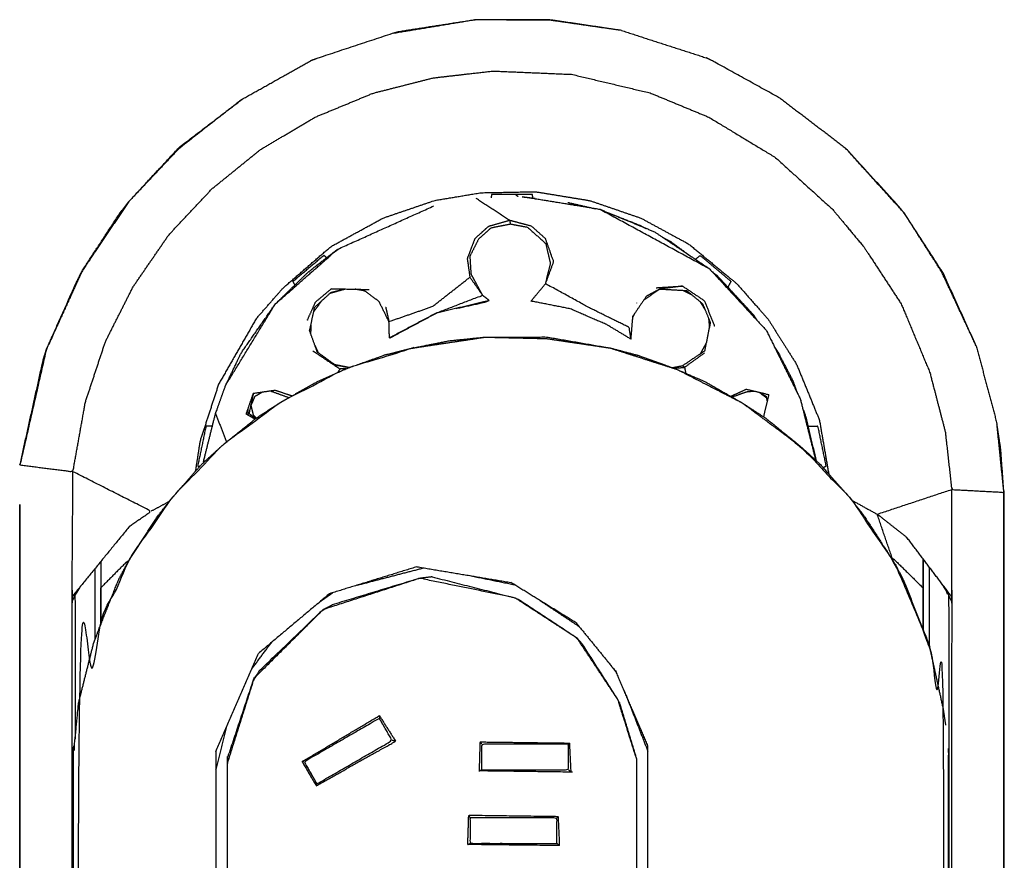
# Model space of a CAD drawing. Units: millimetres. Extents: x 4982 to 11807, y -7530 to 284.
# Drawn here: x 9080 to 9165, y -6722 to -6649 of the extents above; entities that cross this region are included whole.
import ezdxf

# ---------------------------------------------------------------- set-up
doc = ezdxf.new("R2010")
doc.units = ezdxf.units.MM
doc.layers.add('Make2D$可见线$曲线', color=7, linetype='Continuous', true_color=0x000000)

msp = doc.modelspace()

# ---------------------------------------------------------------- linework, layer by layer
at = {"layer": 'Make2D$可见线$曲线', "color": 7, "lineweight": -3, "true_color": 0xffffff}
for points, knots in [([(9131.785, -6649.935), (9128.737, -6649.496), (9125.688, -6649.057), (9122.456, -6649.035), (9119.225, -6649.013), (9115.652, -6649.604), (9112.079, -6650.195)], [0, 0, 0, 1, 1, 2, 2, 3, 3, 3]), ([(9131.785, -6649.935), (9128.699, -6649.476), (9125.613, -6649.017), (9122.419, -6649.015), (9119.225, -6649.013), (9115.806, -6649.543), (9112.388, -6650.074)], [0, 0, 0, 1, 1, 2, 2, 3, 3, 3]), ([(9112.388, -6650.074), (9108.943, -6651.21), (9105.498, -6652.347), (9105.213, -6652.456), (9104.928, -6652.564)], [2, 2, 2, 3, 3, 4, 4, 4]), ([(9145.512, -6655.798), (9142.585, -6654.183), (9139.658, -6652.568), (9139.386, -6652.433), (9139.114, -6652.298)], [1, 1, 1, 2, 2, 3, 3, 3]), ([(9079.849, -6687.43), (9082.137, -6687.721), (9084.426, -6688.013), (9084.961, -6685.012), (9085.496, -6682.012), (9086.365, -6679.393), (9087.234, -6676.774), (9088.426, -6674.414), (9089.618, -6672.055), (9091.151, -6669.825), (9092.685, -6667.596), (9094.56, -6665.596), (9096.436, -6663.596), (9098.523, -6661.905), (9100.61, -6660.214), (9102.967, -6658.819), (9105.323, -6657.423), (9107.827, -6656.386), (9110.33, -6655.35), (9112.935, -6654.688), (9115.539, -6654.026), (9118.118, -6653.731), (9120.697, -6653.436), (9124.096, -6653.578), (9127.494, -6653.72), (9130.879, -6654.523), (9134.264, -6655.327), (9136.799, -6656.374), (9139.335, -6657.42), (9142.203, -6659.158), (9145.072, -6660.895), (9147.562, -6663.152), (9150.051, -6665.408), (9151.402, -6667.035), (9152.752, -6668.661), (9154.349, -6671.099), (9155.945, -6673.537), (9157.178, -6676.486), (9158.411, -6679.435), (9159.08, -6682.007), (9159.748, -6684.579), (9160.024, -6687.065), (9160.301, -6689.55), (9162.556, -6689.672), (9164.81, -6689.793), (9164.51, -6686.834), (9164.21, -6683.875)], [0, 0, 0, 1, 1, 2, 2, 3, 3, 4, 4, 5, 5, 6, 6, 7, 7, 8, 8, 9, 9, 10, 10, 11, 11, 12, 12, 13, 13, 14, 14, 15, 15, 16, 16, 17, 17, 18, 18, 19, 19, 20, 20, 21, 21, 22, 22, 23, 23, 23]), ([(9079.849, -6687.43), (9080.854, -6682.885), (9081.859, -6678.34), (9081.988, -6677.914), (9082.118, -6677.488), (9083.437, -6674.54), (9084.756, -6671.592), (9084.995, -6671.125), (9085.234, -6670.659), (9086.878, -6668.143), (9088.523, -6665.627), (9088.867, -6665.183), (9089.21, -6664.74), (9091.411, -6662.374), (9093.613, -6660.009), (9096.327, -6657.936), (9099.042, -6655.863)], [0, 0, 0, 1, 1, 2, 2, 3, 3, 4, 4, 5, 5, 6, 6, 7, 7, 8, 8, 8]), ([(9099.042, -6655.863), (9096.328, -6657.982), (9093.614, -6660.101), (9091.412, -6662.421), (9089.21, -6664.74), (9087.222, -6667.7), (9085.234, -6670.659), (9083.676, -6674.073), (9082.118, -6677.488), (9080.983, -6682.459), (9079.849, -6687.43)], [0, 0, 0, 1, 1, 2, 2, 3, 3, 4, 4, 5, 5, 5]), ([(9162.418, -6677.156), (9160.991, -6674.013), (9159.564, -6670.87), (9157.892, -6668.291), (9156.22, -6665.712), (9155.877, -6665.3), (9155.533, -6664.888), (9153.325, -6662.478), (9151.117, -6660.069)], [0, 0, 0, 1, 1, 2, 2, 3, 3, 4, 4, 4]), ([(9162.418, -6677.156), (9160.928, -6673.964), (9159.438, -6670.773), (9157.829, -6668.242), (9156.22, -6665.712), (9153.668, -6662.89), (9151.117, -6660.069)], [0, 0, 0, 1, 1, 2, 2, 3, 3, 3]), ([(9100.244, -6674.818), (9101.402, -6673.494), (9102.56, -6672.169), (9104.62, -6670.382), (9106.68, -6668.594), (9108.952, -6667.355), (9111.224, -6666.116), (9113.445, -6665.36), (9115.665, -6664.604), (9117.651, -6664.272), (9119.637, -6663.939), (9121.992, -6663.894), (9124.347, -6663.848), (9126.703, -6664.233), (9129.059, -6664.618), (9131.263, -6665.374), (9133.467, -6666.131), (9135.54, -6667.254), (9137.612, -6668.377), (9139.681, -6670.086), (9141.751, -6671.796), (9143.105, -6673.332), (9144.459, -6674.868), (9145.682, -6676.81), (9146.906, -6678.751), (9147.891, -6681.146), (9148.875, -6683.542), (9149.279, -6685.878), (9149.683, -6688.213)], [0, 0, 0, 1, 1, 2, 2, 3, 3, 4, 4, 5, 5, 6, 6, 7, 7, 8, 8, 9, 9, 10, 10, 11, 11, 12, 12, 13, 13, 13.783475, 13.783475, 13.783475]), ([(9120.584, -6664.07), (9120.584, -6664.071), (9120.584, -6664.071), (9120.553, -6664.227), (9120.523, -6664.383)], [1.9997114, 1.9997114, 1.9997114, 2, 2, 2.1596571, 2.1596571, 2.1596571]), ([(9097.619, -6680.539), (9099.761, -6677.039), (9101.903, -6673.539), (9104.585, -6671.18), (9107.266, -6668.821), (9111.429, -6666.947), (9115.592, -6665.073)], [0, 0, 0, 1, 1, 2, 2, 3, 3, 3]), ([(9130.566, -6665.646), (9131.965, -6666.192), (9133.363, -6666.738), (9133.635, -6666.881), (9133.906, -6667.025)], [23.162658, 23.162658, 23.162658, 24, 24, 24.20459, 24.20459, 24.20459]), ([(9122.138, -6666.331), (9121.217, -6666.591), (9120.295, -6666.85), (9119.71, -6667.378), (9119.125, -6667.907), (9118.798, -6668.765), (9118.47, -6669.623), (9118.585, -6670.427), (9118.699, -6671.23), (9119.248, -6672.014), (9119.797, -6672.797), (9117.762, -6673.581), (9115.728, -6674.364)], [0, 0, 0, 1, 1, 2, 2, 3, 3, 4, 4, 5, 5, 6, 6, 6]), ([(9132.612, -6676.579), (9132.534, -6676.074), (9132.455, -6675.569), (9130.781, -6674.743), (9129.106, -6673.917), (9127.169, -6672.853), (9125.232, -6671.79), (9125.583, -6670.839), (9125.934, -6669.889), (9125.582, -6668.895), (9125.229, -6667.902), (9124.623, -6667.363), (9124.017, -6666.823), (9123.077, -6666.577), (9122.138, -6666.331), (9122.161, -6666.481), (9122.183, -6666.631)], [4, 4, 4, 5, 5, 6, 6, 7, 7, 8, 8, 9, 9, 10, 10, 11, 11, 12, 12, 12]), ([(9119.459, -6667.913), (9120.006, -6667.436), (9120.553, -6666.959), (9121.368, -6666.795), (9122.183, -6666.631), (9122.936, -6666.773), (9123.689, -6666.916), (9124.483, -6667.634), (9125.277, -6668.353)], [0, 0, 0, 1, 1, 2, 2, 3, 3, 4, 4, 4]), ([(9135.296, -6667.762), (9135.657, -6667.953), (9136.017, -6668.144), (9136.931, -6668.81), (9137.845, -6669.477)], [24.7285965, 24.7285965, 24.7285965, 25, 25, 25.4529922, 25.4529922, 25.4529922]), ([(9095.704, -6687.108), (9095.704, -6687.108), (9095.704, -6687.108), (9096.22, -6685.051), (9096.736, -6682.993), (9097.178, -6681.766), (9097.619, -6680.539), (9098.297, -6679.135), (9098.974, -6677.732), (9100.438, -6675.636), (9101.903, -6673.539), (9103.332, -6672.15), (9104.76, -6670.761), (9106.013, -6669.791), (9107.266, -6668.822)], [10.999922, 10.999922, 10.999922, 11, 11, 12, 12, 13, 13, 14, 14, 15, 15, 16, 16, 16.999923, 16.999923, 16.999923]), ([(9125.232, -6671.79), (9125.449, -6670.912), (9125.666, -6670.034), (9125.471, -6669.193), (9125.277, -6668.353)], [0, 0, 0, 1, 1, 2, 2, 2]), ([(9120.359, -6673.236), (9120.078, -6673.017), (9119.797, -6672.797), (9119.307, -6671.888), (9118.816, -6670.98), (9118.767, -6670.178), (9118.719, -6669.377)], [0, 0, 0, 1, 1, 2, 2, 3, 3, 3]), ([(9138.161, -6669.689), (9138.372, -6669.518), (9138.584, -6669.348), (9139.923, -6670.474), (9141.262, -6671.599)], [2.727837, 2.727837, 2.727837, 3, 3, 4, 4, 4]), ([(9111.425, -6673.809), (9111.567, -6674.435), (9111.71, -6675.061), (9113.6, -6674.402), (9115.49, -6673.743), (9117.095, -6672.487), (9118.699, -6671.23)], [0, 0, 0, 1, 1, 2, 2, 3, 3, 3]), ([(9139.658, -6670.798), (9139.856, -6670.942), (9140.053, -6671.087), (9141.606, -6672.767), (9143.159, -6674.448), (9143.32, -6674.693), (9143.482, -6674.939)], [25.901994, 25.901994, 25.901994, 26, 26, 27, 27, 27.151363, 27.151363, 27.151363]), ([(9106.751, -6672.22), (9106.051, -6672.803), (9105.352, -6673.386), (9105.006, -6674.15), (9104.661, -6674.913)], [0, 0, 0, 1, 1, 2, 2, 2]), ([(9111.753, -6676.473), (9111.731, -6675.767), (9111.71, -6675.061), (9111.281, -6674.193), (9110.853, -6673.325), (9110.234, -6672.869), (9109.616, -6672.414), (9109.207, -6672.339), (9108.798, -6672.265)], [-1, -1, -1, 0, 0, 1, 1, 2, 2, 2.607957, 2.607957, 2.607957]), ([(9139.827, -6675.393), (9139.394, -6674.335), (9138.961, -6673.277), (9138.005, -6672.636), (9137.05, -6671.995), (9136.075, -6672.122), (9135.1, -6672.248)], [0, 0, 0, 1, 1, 2, 2, 3, 3, 3]), ([(9117.5, -6673.932), (9118.724, -6673.662), (9119.948, -6673.392), (9120.154, -6673.314), (9120.359, -6673.236), (9118.044, -6673.8), (9115.728, -6674.364)], [3.418831, 3.418831, 3.418831, 4, 4, 5, 5, 6, 6, 6]), ([(9130.513, -6675.321), (9128.936, -6674.639), (9127.36, -6673.957), (9125.67, -6673.624), (9123.981, -6673.291)], [2, 2, 2, 3, 3, 4, 4, 4]), ([(9104.663, -6674.926), (9104.662, -6674.92), (9104.661, -6674.913), (9104.662, -6674.92), (9104.663, -6674.926)], [-0.01409649, -0.01409649, -0.01409649, 0, 0, 0.00486695, 0.00486695, 0.00486695]), ([(9115.728, -6674.364), (9113.74, -6675.419), (9111.753, -6676.473), (9111.922, -6676.395), (9112.091, -6676.318)], [0, 0, 0, 1, 1, 2, 2, 2]), ([(9084.792, -6852.836), (9084.85, -6780.408), (9084.909, -6707.98), (9085.782, -6704.808), (9086.654, -6701.636), (9087.906, -6698.737), (9089.157, -6695.837), (9091.033, -6693.098), (9092.908, -6690.36), (9095.118, -6688.053), (9097.328, -6685.745), (9099.829, -6683.893), (9102.33, -6682.041), (9105.111, -6680.608), (9107.893, -6679.176), (9110.767, -6678.268), (9113.642, -6677.359), (9116.836, -6676.88), (9120.03, -6676.4), (9122.68, -6676.462), (9125.329, -6676.525), (9128.069, -6676.931), (9130.81, -6677.337), (9133.701, -6678.262), (9136.592, -6679.188), (9139.411, -6680.636), (9142.23, -6682.085), (9144.743, -6683.961), (9147.256, -6685.837), (9149.425, -6688.101), (9151.594, -6690.365), (9153.519, -6693.197), (9155.443, -6696.029), (9156.809, -6699.259), (9158.174, -6702.49), (9158.883, -6705.504), (9159.592, -6708.519), (9159.614, -6751.8), (9159.635, -6795.081)], [0.070726, 0.070726, 0.070726, 1, 1, 2, 2, 3, 3, 4, 4, 5, 5, 6, 6, 7, 7, 8, 8, 9, 9, 10, 10, 11, 11, 12, 12, 13, 13, 14, 14, 15, 15, 16, 16, 17, 17, 18, 18, 18.556033, 18.556033, 18.556033]), ([(9089.263, -6695.675), (9090.51, -6693.758), (9091.757, -6691.841), (9092.332, -6691.1), (9092.908, -6690.36), (9094.22, -6688.868), (9095.532, -6687.377), (9096.43, -6686.561), (9097.328, -6685.745), (9098.814, -6684.548), (9100.301, -6683.35), (9101.315, -6682.695), (9102.33, -6682.041), (9103.869, -6681.173), (9105.408, -6680.306), (9106.65, -6679.741), (9107.893, -6679.176), (9109.577, -6678.569), (9111.26, -6677.962), (9112.451, -6677.661), (9113.642, -6677.359), (9115.287, -6677.035), (9116.932, -6676.712), (9118.481, -6676.556), (9120.03, -6676.4), (9122.705, -6676.396), (9125.381, -6676.392), (9128.095, -6676.864), (9130.81, -6677.337), (9132.084, -6677.672), (9133.357, -6678.008), (9134.975, -6678.598), (9136.592, -6679.188), (9137.839, -6679.738), (9139.087, -6680.288), (9140.658, -6681.186), (9142.23, -6682.085), (9143.262, -6682.76), (9144.294, -6683.434), (9145.775, -6684.636), (9147.256, -6685.837), (9148.091, -6686.599), (9148.926, -6687.36), (9150.26, -6688.863), (9151.594, -6690.365), (9152.171, -6691.103), (9152.747, -6691.842), (9154.095, -6693.935), (9155.443, -6696.029), (9155.772, -6696.667), (9156.101, -6697.306)], [-7.959439, -7.959439, -7.959439, -7, -7, -6, -6, -5, -5, -4, -4, -3, -3, -2, -2, -1, -1, 0, 0, 1, 1, 2, 2, 3, 3, 4, 4, 5, 5, 6, 6, 7, 7, 8, 8, 9, 9, 10, 10, 11, 11, 12, 12, 13, 13, 14, 14, 15, 15, 16, 16, 17, 17, 17]), ([(9145.009, -6677.258), (9145.152, -6677.475), (9145.295, -6677.692), (9145.936, -6678.919), (9146.578, -6680.146), (9146.762, -6680.657), (9146.945, -6681.167)], [27.866137, 27.866137, 27.866137, 28, 28, 29, 29, 29.331518, 29.331518, 29.331518]), ([(9107.037, -6678.786), (9107.037, -6678.786), (9107.036, -6678.786), (9106.274, -6678.233), (9105.512, -6677.68)], [1.99955, 1.99955, 1.99955, 2, 2, 3, 3, 3]), ([(9107.994, -6679.14), (9107.74, -6679.142), (9107.486, -6679.145), (9107.38, -6679.301), (9107.275, -6679.457)], [0.6200804, 0.6200804, 0.6200804, 1, 1, 1.1030215, 1.1030215, 1.1030215]), ([(9136.315, -6679.087), (9136.776, -6679.048), (9137.237, -6679.01), (9137.145, -6678.939), (9137.054, -6678.868)], [0.434267, 0.434267, 0.434267, 1, 1, 2, 2, 2]), ([(9096.996, -6680.468), (9096.193, -6682.933), (9095.391, -6685.397), (9095.19, -6686.696), (9094.989, -6687.994)], [0, 0, 0, 1, 1, 1.630095, 1.630095, 1.630095]), ([(9099.976, -6681.367), (9099.985, -6681.32), (9099.995, -6681.272), (9099.808, -6682.141), (9099.622, -6683.009)], [-1.092698, -1.092698, -1.092698, -1, -1, 0, 0, 0]), ([(9100.764, -6681.159), (9100.441, -6681.349), (9100.117, -6681.538), (9099.953, -6681.915), (9099.788, -6682.292), (9099.891, -6682.716), (9099.994, -6683.139)], [0.365474, 0.365474, 0.365474, 1, 1, 2, 2, 3, 3, 3]), ([(9147.484, -6682.665), (9147.585, -6682.946), (9147.686, -6683.227), (9148.141, -6685.143), (9148.595, -6687.059)], [29.817577, 29.817577, 29.817577, 30, 30, 30.861653, 30.861653, 30.861653]), ([(9099.993, -6683.139), (9099.993, -6683.139), (9099.994, -6683.139), (9100.131, -6683.258), (9100.269, -6683.377)], [3.9993878, 3.9993878, 3.9993878, 4, 4, 4.3338712, 4.3338712, 4.3338712]), ([(9164.81, -6689.793), (9164.677, -6687.957), (9164.544, -6686.121), (9164.377, -6684.998), (9164.21, -6683.875)], [0, 0, 0, 1, 1, 2, 2, 2]), ([(9089.306, -6692.73), (9090.238, -6692.079), (9091.171, -6691.429), (9087.798, -6689.721), (9084.426, -6688.013)], [0, 0, 0, 1, 1, 2, 2, 2]), ([(9080.135, -6884.941), (9079.982, -6882.816), (9079.829, -6880.691), (9079.839, -6784.06), (9079.849, -6687.43), (9079.837, -6783.873), (9079.824, -6880.316), (9079.824, -6880.316), (9079.824, -6880.317)], [-2, -2, -2, -1, -1, 0, 0, 1, 1, 1.000049, 1.000049, 1.000049]), ([(9156.437, -6693.693), (9155.152, -6692.689), (9153.866, -6691.685), (9157.084, -6690.617), (9160.301, -6689.55)], [0, 0, 0, 1, 1, 2, 2, 2]), ([(9164.808, -6792.227), (9164.814, -6741.304), (9164.819, -6690.382), (9164.815, -6690.088), (9164.81, -6689.793), (9164.807, -6741.012), (9164.803, -6792.23)], [-0.534277, -0.534277, -0.534277, 0, 0, 1, 1, 1.537344, 1.537344, 1.537344]), ([(9089.262, -6695.676), (9089.109, -6695.785), (9088.955, -6695.894), (9087.893, -6696.965), (9086.83, -6698.036)], [1.892089, 1.892089, 1.892089, 2, 2, 2.999963, 2.999963, 2.999963]), ([(9088.371, -6697.315), (9088.764, -6696.576), (9089.157, -6695.837), (9089.21, -6695.756), (9089.262, -6695.676)], [-9, -9, -9, -8, -8, -7.959541, -7.959541, -7.959541]), ([(9115.441, -6697.091), (9114.899, -6697.154), (9114.357, -6697.218), (9110.575, -6698.365), (9106.793, -6699.512)], [0, 0, 0, 1, 1, 2, 2, 2]), ([(9115.441, -6697.091), (9119.009, -6697.994), (9122.577, -6698.897), (9122.718, -6698.967), (9122.859, -6699.038)], [0, 0, 0, 1, 1, 2, 2, 2]), ([(9084.355, -6855.348), (9084.356, -6777.273), (9084.357, -6699.199), (9084.352, -6698.999), (9084.347, -6698.799)], [2.093793, 2.093793, 2.093793, 3, 3, 4, 4, 4]), ([(9084.357, -6699.199), (9084.48, -6698.952), (9084.602, -6698.705), (9084.605, -6704.897), (9084.608, -6711.088)], [0, 0, 0, 1, 1, 1.071387, 1.071387, 1.071387]), ([(9086.198, -6702.86), (9086.426, -6702.248), (9086.654, -6701.636), (9087.513, -6699.475), (9088.371, -6697.315)], [-1, -1, -1, 0, 0, 1, 1, 1]), ([(9133.081, -6712.779), (9132.278, -6710.229), (9131.475, -6707.68), (9129.727, -6705.042), (9127.979, -6702.405), (9125.278, -6700.651), (9122.577, -6698.897), (9118.467, -6698.057), (9114.357, -6697.218), (9110.191, -6698.568), (9106.024, -6699.917), (9103.042, -6702.881), (9100.061, -6705.845), (9098.913, -6709.484), (9097.766, -6713.124)], [0, 0, 0, 1, 1, 2, 2, 3, 3, 4, 4, 5, 5, 6, 6, 7, 7, 7]), ([(9156.101, -6697.306), (9157.138, -6699.898), (9158.174, -6702.49), (9158.291, -6702.817), (9158.408, -6703.145), (9158.394, -6703.111), (9158.38, -6703.076)], [0, 0, 0, 1, 1, 2, 2, 2.0118, 2.0118, 2.0118]), ([(9159.326, -6697.511), (9159.686, -6698.098), (9160.045, -6698.685), (9160.046, -6746.77), (9160.047, -6794.854)], [2.5679219, 2.5679219, 2.5679219, 3, 3, 3.5549617, 3.5549617, 3.5549617]), ([(9160.33, -6698.837), (9160.315, -6699.015), (9160.3, -6699.193), (9160.296, -6746.956), (9160.291, -6794.719)], [2, 2, 2, 3, 3, 3.55439, 3.55439, 3.55439]), ([(9100.567, -6705.146), (9103.296, -6702.532), (9106.024, -6699.917), (9106.409, -6699.715), (9106.793, -6699.512)], [0, 0, 0, 1, 1, 2, 2, 2]), ([(9128.435, -6702.93), (9128.207, -6702.668), (9127.979, -6702.405), (9125.419, -6700.722), (9122.859, -6699.038)], [0, 0, 0, 1, 1, 2, 2, 2]), ([(9131.606, -6707.94), (9131.541, -6707.81), (9131.475, -6707.68), (9129.955, -6705.305), (9128.435, -6702.93)], [0, 0, 0, 1, 1, 2, 2, 2]), ([(9097.769, -6712.761), (9098.915, -6709.303), (9100.061, -6705.845), (9100.314, -6705.495), (9100.567, -6705.146)], [0, 0, 0, 1, 1, 2, 2, 2]), ([(9084.437, -6854.872), (9084.454, -6783.691), (9084.47, -6712.51), (9084.689, -6710.245), (9084.909, -6707.98)], [8.039935, 8.039935, 8.039935, 9, 9, 10, 10, 10]), ([(9104.212, -6713.037), (9107.546, -6711.053), (9110.879, -6709.069), (9110.881, -6709.187), (9110.883, -6709.306)], [0, 0, 0, 1, 1, 2, 2, 2]), ([(9105.487, -6714.96), (9104.937, -6714.008), (9104.387, -6713.055), (9107.635, -6711.18), (9110.883, -6709.306), (9111.432, -6710.258), (9111.982, -6711.211), (9108.735, -6713.086), (9105.487, -6714.96)], [0, 0, 0, 1, 1, 2, 2, 3, 3, 4, 4, 4]), ([(9105.429, -6715.118), (9108.86, -6713.196), (9112.291, -6711.274), (9112.137, -6711.243), (9111.982, -6711.211)], [0, 0, 0, 1, 1, 2, 2, 2]), ([(9119.523, -6713.84), (9119.561, -6712.588), (9119.6, -6711.337), (9119.656, -6711.438), (9119.712, -6711.539)], [0, 0, 0, 1, 1, 2, 2, 2]), ([(9119.711, -6713.739), (9119.712, -6712.639), (9119.712, -6711.539), (9123.462, -6711.54), (9127.212, -6711.54), (9127.212, -6712.64), (9127.211, -6713.74), (9123.461, -6713.74), (9119.711, -6713.739)], [0, 0, 0, 1, 1, 2, 2, 3, 3, 4, 4, 4]), ([(9127.438, -6713.941), (9127.377, -6712.688), (9127.317, -6711.436), (9127.265, -6711.488), (9127.212, -6711.54)], [0, 0, 0, 1, 1, 2, 2, 2]), ([(9097.767, -6742.495), (9097.767, -6727.809), (9097.766, -6713.124), (9097.768, -6712.943), (9097.769, -6712.761)], [2.690756, 2.690756, 2.690756, 3, 3, 4, 4, 4]), ([(9160.013, -6712.181), (9160.015, -6712.2), (9160.017, -6712.218), (9160.018, -6753.543), (9160.019, -6794.869)], [6.9901281, 6.9901281, 6.9901281, 7, 7, 7.5578569, 7.5578569, 7.5578569]), ([(9104.387, -6713.055), (9104.299, -6713.046), (9104.212, -6713.037), (9104.82, -6714.077), (9105.429, -6715.118), (9105.458, -6715.039), (9105.487, -6714.96)], [0, 0, 0, 1, 1, 2, 2, 3, 3, 3]), ([(9133.081, -6712.779), (9133.071, -6760.217), (9133.061, -6807.655), (9133.059, -6807.877), (9133.057, -6808.099)], [1, 1, 1, 2, 2, 3, 3, 3]), ([(9160.033, -6760.166), (9160.036, -6736.462), (9160.04, -6712.757), (9160.029, -6712.623), (9160.017, -6712.489)], [3.6796912, 3.6796912, 3.6796912, 4, 4, 4.0933351, 4.0933351, 4.0933351]), ([(9127.211, -6713.74), (9127.325, -6713.84), (9127.438, -6713.941), (9123.48, -6713.89), (9119.523, -6713.84), (9119.617, -6713.79), (9119.711, -6713.739)], [0, 0, 0, 1, 1, 2, 2, 3, 3, 3]), ([(9126.211, -6720.09), (9122.461, -6720.09), (9118.711, -6720.089), (9118.711, -6718.989), (9118.711, -6717.889), (9122.461, -6717.89), (9126.211, -6717.89), (9126.211, -6718.99), (9126.211, -6720.09)], [0, 0, 0, 1, 1, 2, 2, 3, 3, 4, 4, 4]), ([(9126.314, -6717.789), (9122.456, -6717.737), (9118.598, -6717.685), (9118.655, -6717.787), (9118.711, -6717.889)], [0, 0, 0, 1, 1, 2, 2, 2]), ([(9126.211, -6717.89), (9126.263, -6717.84), (9126.314, -6717.789), (9126.372, -6719.037), (9126.43, -6720.284), (9126.32, -6720.187), (9126.211, -6720.09)], [0, 0, 0, 1, 1, 2, 2, 3, 3, 3]), ([(9126.43, -6720.284), (9122.472, -6720.238), (9118.515, -6720.193), (9118.613, -6720.141), (9118.711, -6720.089)], [0, 0, 0, 1, 1, 2, 2, 2])]:
    msp.add_open_spline(points, degree=2, knots=knots, dxfattribs=at)
for points in [[(9131.785, -6649.935), (9135.45, -6651.116), (9139.114, -6652.298)], [(9099.042, -6655.863), (9101.985, -6654.214), (9104.928, -6652.564)], [(9145.512, -6655.798), (9148.314, -6657.933), (9151.117, -6660.069)], [(9122.138, -6666.331), (9120.695, -6665.39), (9119.252, -6664.448)], [(9120.584, -6664.071), (9122.333, -6664.064), (9124.083, -6664.057)], [(9122.609, -6664.063), (9122.729, -6664.16), (9122.849, -6664.257)], [(9123.213, -6664.29), (9123.681, -6664.342), (9124.148, -6664.394)], [(9129.947, -6665.391), (9126.581, -6664.841), (9123.214, -6664.291)], [(9124.148, -6664.394), (9124.115, -6664.226), (9124.083, -6664.057)], [(9124.158, -6664.445), (9124.153, -6664.42), (9124.148, -6664.395)], [(9124.149, -6664.394), (9124.235, -6664.404), (9124.321, -6664.413)], [(9124.32, -6664.413), (9124.321, -6664.415), (9124.321, -6664.416)], [(9127.162, -6664.775), (9128.361, -6665.051), (9129.56, -6665.328)], [(9139.409, -6670.529), (9134.678, -6667.96), (9129.947, -6665.391)], [(9134.67, -6667.341), (9132.309, -6666.366), (9129.947, -6665.391)], [(9138.16, -6669.689), (9136.415, -6668.515), (9134.67, -6667.341)], [(9119.459, -6667.913), (9119.089, -6668.645), (9118.719, -6669.377)], [(9103.405, -6671.595), (9104.744, -6670.47), (9106.083, -6669.344)], [(9106.332, -6669.545), (9106.207, -6669.444), (9106.083, -6669.344)], [(9139.409, -6670.529), (9138.785, -6670.109), (9138.16, -6669.689)], [(9139.409, -6670.529), (9141.853, -6673.176), (9144.298, -6675.822)], [(9103.405, -6671.595), (9103.491, -6671.753), (9103.578, -6671.91)], [(9140.987, -6672.097), (9141.124, -6671.848), (9141.262, -6671.599)], [(9107.99, -6672.247), (9107.288, -6672.444), (9106.586, -6672.641)], [(9106.679, -6672.554), (9107.283, -6672.4), (9107.886, -6672.245)], [(9106.751, -6672.22), (9108.373, -6672.255), (9109.996, -6672.291)], [(9123.981, -6673.291), (9124.606, -6672.54), (9125.232, -6671.79)], [(9135.1, -6672.248), (9134.402, -6672.734), (9133.704, -6673.22)], [(9135.1, -6672.248), (9134.52, -6672.56), (9133.94, -6672.872)], [(9134.789, -6672.138), (9135.919, -6672.067), (9137.05, -6671.995)], [(9135.1, -6672.248), (9136.257, -6672.315), (9137.413, -6672.382)], [(9137.11, -6672.364), (9137.469, -6672.545), (9137.828, -6672.726)], [(9138.823, -6673.55), (9138.118, -6672.966), (9137.413, -6672.382)], [(9140.939, -6672.185), (9140.961, -6672.145), (9140.983, -6672.104)], [(9141.087, -6672.215), (9141.035, -6672.16), (9140.983, -6672.105)], [(9105.922, -6673.252), (9105.57, -6673.715), (9105.218, -6674.178)], [(9105.292, -6673.833), (9105.986, -6673.194), (9106.679, -6672.554)], [(9133.94, -6672.872), (9133.357, -6673.729), (9132.775, -6674.585)], [(9104.861, -6675.845), (9105.077, -6674.839), (9105.292, -6673.833)], [(9133.093, -6673.44), (9133.09, -6673.452), (9133.086, -6673.465)], [(9133.087, -6673.465), (9133.086, -6673.465), (9133.086, -6673.465)], [(9139.034, -6674.061), (9138.817, -6673.712), (9138.599, -6673.364)], [(9139.481, -6675.144), (9139.152, -6674.347), (9138.823, -6673.55)], [(9100.244, -6674.818), (9098.62, -6677.643), (9096.996, -6680.468)], [(9104.663, -6674.926), (9104.663, -6674.926), (9104.663, -6674.926)], [(9115.773, -6674.353), (9113.932, -6675.335), (9112.091, -6676.318)], [(9132.612, -6676.579), (9132.694, -6675.582), (9132.775, -6674.585)], [(9132.766, -6674.693), (9132.867, -6674.497), (9132.968, -6674.301)], [(9139.403, -6675.535), (9139.37, -6675.164), (9139.337, -6674.794)], [(9105.512, -6677.68), (9105.187, -6676.762), (9104.861, -6675.845)], [(9104.962, -6675.374), (9104.954, -6675.728), (9104.945, -6676.082)], [(9132.612, -6676.579), (9131.563, -6675.95), (9130.513, -6675.321)], [(9138.993, -6677.571), (9139.237, -6676.358), (9139.481, -6675.144)], [(9139.808, -6675.442), (9139.807, -6675.445), (9139.806, -6675.448)], [(9139.808, -6675.443), (9139.817, -6675.418), (9139.827, -6675.393)], [(9144.298, -6675.822), (9145.786, -6678.827), (9147.275, -6681.832)], [(9105.309, -6677.108), (9105.454, -6677.426), (9105.598, -6677.744)], [(9137.054, -6678.868), (9138.024, -6678.219), (9138.993, -6677.571)], [(9138.62, -6677.821), (9138.875, -6677.354), (9139.131, -6676.887)], [(9145.033, -6677.294), (9145.009, -6677.252), (9144.985, -6677.21)], [(9162.418, -6677.156), (9163.314, -6680.515), (9164.21, -6683.875)], [(9105.147, -6677.586), (9106.316, -6678.365), (9107.486, -6679.145)], [(9105.512, -6677.68), (9105.555, -6677.712), (9105.599, -6677.744)], [(9138.966, -6677.763), (9138.101, -6678.387), (9137.237, -6679.01)], [(9107.032, -6678.783), (9107.666, -6678.906), (9108.299, -6679.03)], [(9108.299, -6679.031), (9107.668, -6678.908), (9107.036, -6678.786)], [(9136.176, -6679.036), (9136.615, -6678.952), (9137.054, -6678.868)], [(9136.629, -6679.207), (9136.63, -6679.206), (9136.631, -6679.205)], [(9137.237, -6679.01), (9137.284, -6679.262), (9137.331, -6679.513)], [(9142.555, -6680.913), (9141.896, -6681.215), (9141.237, -6681.517)], [(9144.505, -6681.382), (9143.53, -6681.148), (9142.555, -6680.913)], [(9099.383, -6683.05), (9099.689, -6682.161), (9099.995, -6681.272)], [(9099.974, -6681.369), (9099.975, -6681.368), (9099.976, -6681.367)], [(9101.878, -6680.996), (9100.937, -6681.134), (9099.995, -6681.272)], [(9103.056, -6681.631), (9102.258, -6681.344), (9101.46, -6681.057)], [(9103.329, -6681.477), (9102.604, -6681.237), (9101.878, -6680.996)], [(9142.569, -6681.142), (9141.956, -6681.36), (9141.344, -6681.578)], [(9143.228, -6681.075), (9142.898, -6681.108), (9142.569, -6681.142)], [(9144.334, -6681.668), (9144.019, -6681.428), (9143.704, -6681.189)], [(9143.778, -6681.207), (9144.042, -6681.369), (9144.306, -6681.53)], [(9144.505, -6681.382), (9144.279, -6682.329), (9144.052, -6683.276)], [(9144.381, -6681.901), (9144.343, -6681.716), (9144.306, -6681.53)], [(9099.531, -6682.62), (9099.528, -6682.875), (9099.525, -6683.129)], [(9148.584, -6687.049), (9147.93, -6684.441), (9147.275, -6681.832)], [(9096.736, -6682.993), (9097.21, -6684.226), (9097.683, -6685.459)], [(9100.144, -6683.476), (9099.764, -6683.263), (9099.383, -6683.05)], [(9100.212, -6683.425), (9099.917, -6683.217), (9099.622, -6683.009)], [(9099.626, -6682.992), (9099.626, -6682.991), (9099.626, -6682.99)], [(9144.26, -6683.414), (9144.26, -6683.413), (9144.261, -6683.412)], [(9144.335, -6683.469), (9144.336, -6683.469), (9144.336, -6683.468)], [(9144.403, -6683.523), (9144.402, -6683.524), (9144.401, -6683.525)], [(9095.908, -6684.093), (9095.551, -6685.808), (9095.193, -6687.523)], [(9096.459, -6684.099), (9096.184, -6684.096), (9095.908, -6684.093)], [(9148.755, -6684.099), (9148.326, -6684.106), (9147.896, -6684.113)], [(9149.47, -6687.529), (9149.112, -6685.814), (9148.755, -6684.099)], [(9097.332, -6685.741), (9097.332, -6685.742), (9097.332, -6685.743)], [(9097.332, -6685.743), (9097.332, -6685.742), (9097.332, -6685.742)], [(9095.193, -6687.523), (9095.267, -6687.559), (9095.341, -6687.595)], [(9095.731, -6687.197), (9095.717, -6687.152), (9095.704, -6687.108)], [(9149.195, -6687.663), (9149.332, -6687.596), (9149.47, -6687.529)], [(9084.347, -6698.799), (9084.386, -6693.406), (9084.426, -6688.013)], [(9160.33, -6698.837), (9160.316, -6694.194), (9160.301, -6689.55)], [(9092.718, -6690.604), (9091.944, -6691.017), (9091.171, -6691.429)], [(9151.689, -6690.486), (9152.777, -6691.085), (9153.866, -6691.685)], [(9155.143, -6695.396), (9154.505, -6693.54), (9153.866, -6691.685)], [(9089.306, -6692.73), (9086.831, -6695.759), (9084.355, -6698.789)], [(9160.305, -6698.805), (9158.371, -6696.249), (9156.437, -6693.693)], [(9155.387, -6695.636), (9155.217, -6695.525), (9155.048, -6695.414)], [(9086.83, -6695.76), (9086.829, -6698.478), (9086.829, -6701.196)], [(9114.131, -6696.219), (9110.352, -6697.382), (9106.573, -6698.545)], [(9114.131, -6696.219), (9118.178, -6696.896), (9122.224, -6697.572)], [(9155.387, -6695.637), (9156.609, -6696.84), (9157.83, -6698.044)], [(9157.83, -6695.532), (9157.829, -6698.579), (9157.829, -6701.626)], [(9157.83, -6701.63), (9157.831, -6698.582), (9157.831, -6695.534)], [(9158.38, -6703.069), (9158.381, -6699.665), (9158.382, -6696.262)], [(9086.326, -6696.377), (9086.323, -6699.454), (9086.321, -6702.53)], [(9108.987, -6697.802), (9111.847, -6697.059), (9114.707, -6696.315)], [(9118.715, -6696.986), (9120.626, -6697.376), (9122.537, -6697.766)], [(9084.602, -6698.705), (9084.873, -6698.265), (9085.143, -6697.825)], [(9086.832, -6697.548), (9086.831, -6697.792), (9086.83, -6698.036)], [(9127.88, -6701.066), (9125.052, -6699.319), (9122.224, -6697.572)], [(9157.83, -6698.044), (9157.83, -6697.888), (9157.829, -6697.732)], [(9084.355, -6698.787), (9084.351, -6698.793), (9084.347, -6698.799)], [(9084.355, -6698.787), (9084.355, -6698.788), (9084.355, -6698.789)], [(9086.832, -6701.19), (9086.832, -6699.612), (9086.832, -6698.034)], [(9106.573, -6698.545), (9103.507, -6701.121), (9100.441, -6703.697)], [(9105.545, -6699.409), (9106.2, -6698.934), (9106.855, -6698.458)], [(9160.3, -6699.193), (9160.173, -6698.939), (9160.045, -6698.685)], [(9160.305, -6698.804), (9160.305, -6698.802), (9160.305, -6698.801)], [(9160.305, -6698.801), (9160.318, -6698.819), (9160.33, -6698.837)], [(9124.73, -6699.121), (9126.435, -6700.252), (9128.14, -6701.384)], [(9127.88, -6701.066), (9129.598, -6703.17), (9131.316, -6705.274)], [(9084.909, -6707.98), (9085.553, -6705.42), (9086.198, -6702.86)], [(9099.857, -6705.046), (9100.721, -6703.891), (9101.586, -6702.736)], [(9096.775, -6712.154), (9098.608, -6707.926), (9100.441, -6703.697)], [(9159.592, -6708.519), (9159, -6705.832), (9158.408, -6703.145)], [(9130.424, -6704.182), (9130.889, -6704.773), (9131.355, -6705.365)], [(9134.066, -6711.662), (9132.691, -6708.468), (9131.316, -6705.274)], [(9132.052, -6706.983), (9133.059, -6709.564), (9134.066, -6712.144)], [(9131.606, -6707.94), (9132.343, -6710.36), (9133.081, -6712.779)], [(9159.798, -6709.887), (9159.695, -6709.203), (9159.592, -6708.519)], [(9110.879, -6709.069), (9111.585, -6710.171), (9112.291, -6711.274)], [(9096.775, -6713.73), (9097.242, -6711.864), (9097.71, -6709.998)], [(9119.6, -6711.337), (9123.459, -6711.386), (9127.317, -6711.436)], [(9096.775, -6712.154), (9096.772, -6760.155), (9096.769, -6808.156)], [(9134.061, -6807.706), (9134.063, -6759.684), (9134.066, -6711.662)], [(9118.515, -6720.193), (9118.557, -6718.939), (9118.598, -6717.685)]]:
    msp.add_open_spline(points, degree=2, dxfattribs=at)

doc.saveas('drawing.dxf')
